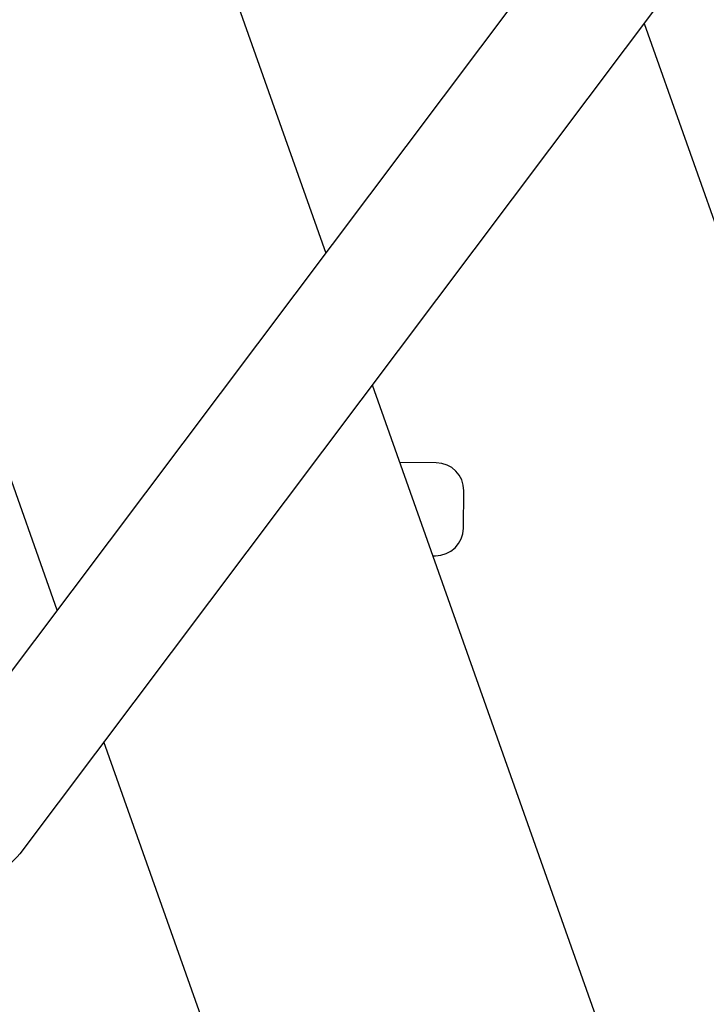
# Model space of a CAD drawing. Units: millimetres. Extents: x -3 to 14505, y -2896 to 10238.
# Drawn here: x 6470 to 6473, y -1457 to -1453 of the extents above; entities that cross this region are included whole.
import ezdxf

# ---------------------------------------------------------------- set-up
doc = ezdxf.new("R2010")
doc.units = ezdxf.units.MM
doc.layers.add('FAKRO LOFT LADDERS', color=7, linetype='CONTINUOUS')

msp = doc.modelspace()

# ---------------------------------------------------------------- linework, layer by layer
at = {"layer": 'FAKRO LOFT LADDERS', "color": 7, "linetype": 'Continuous'}
for p, q in [((6467.8596, -1445.0702), (6470.9499, -1453.8021)), ((6469.7958, -1455.337), (6466.881, -1447.1007)), ((6469.4742, -1455.7648), (6473.5988, -1450.279)), ((6473.3056, -1451.5009), (6469.6341, -1456.3841)), ((6472.3185, -1452.8138), (6474.471, -1458.896)), ((6471.1501, -1454.3679), (6474.0135, -1462.4589)), ((6471.4246, -1454.7028), (6471.2681, -1454.7014)), ((6471.5421, -1454.9838), (6471.5435, -1454.8238)), ((6471.4101, -1455.1027), (6471.421, -1455.1028)), ((6471.5128, -1460.1887), (6469.996, -1455.9027))]:
    msp.add_line(p, q, dxfattribs=at)
for centre, radius, start, end in [((6471.4235, -1454.8228), 0.12, 359.489, 89.489), ((6471.4221, -1454.9828), 0.12, 269.489, 359.489), ((6469.4343, -1456.2338), 0.25, 143.0613, 323.0613)]:
    msp.add_arc(centre, radius, start, end, dxfattribs=at)

doc.saveas('drawing.dxf')
